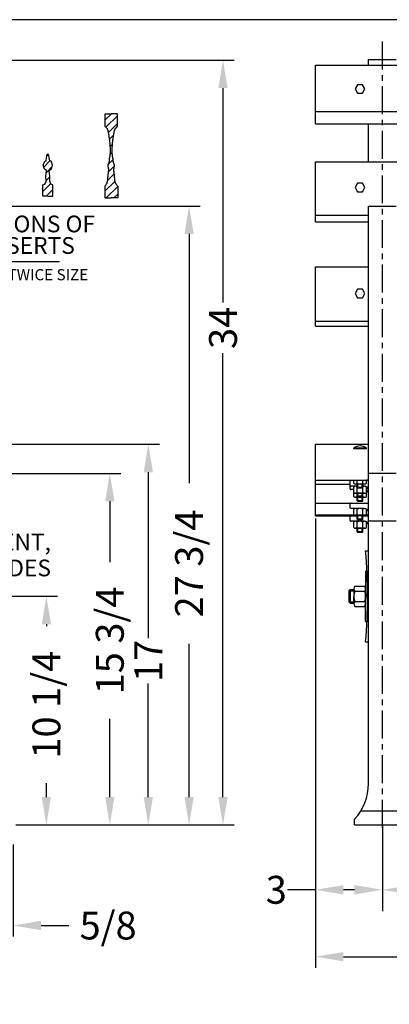
# Model space of a CAD drawing. Extents: x 0 to 144, y 0 to 96.
# Drawn here: x 32 to 49, y 52 to 96 of the extents above; entities that cross this region are included whole.
import ezdxf
from ezdxf.enums import TextEntityAlignment as Align

# ---------------------------------------------------------------- set-up
doc = ezdxf.new("R2010")
doc.units = 0
doc.header["$MEASUREMENT"] = 0
doc.header["$PDMODE"] = 35
doc.linetypes.add('CENTER', pattern=[2, 1.25, -0.25, 0.25, -0.25])
doc.layers.get('0').update_dxf_attribs({"linetype": 'CONTINUOUS'})
doc.layers.get('DEFPOINTS').update_dxf_attribs({"linetype": 'CONTINUOUS'})
for name, color, linetype in [('BENCH', 2, 'CONTINUOUS'), ('BORDER', 1, 'CONTINUOUS'), ('CEN', 6, 'CENTER'), ('DIM', 4, 'CONTINUOUS'), ('INSERT', 2, 'CONTINUOUS'), ('SCREW', 6, 'CONTINUOUS'), ('WOOD', 42, 'CONTINUOUS')]:
    doc.layers.add(name, color=color, linetype=linetype)
doc.styles.add('ROMANS', font='romans')
doc.dimstyles.new('FAXABLE', dxfattribs={"dimtxt": 1.25, "dimasz": 1.25, "dimexe": 0.5, "dimexo": 0.125, "dimgap": 0.09375, "dimtad": 0, "dimdec": 5, "dimzin": 0, "dimdsep": 46, "dimlunit": 5, "dimtxsty": 'ROMANS', "dimcen": -0.09375, "dimadec": 0, "dimazin": 0, "dimtfac": 1, "dimtdec": 5, "dimtofl": 0, "dimtmove": 0, "dimatfit": 3, "dimfxl": 1, "dimfrac": 2, "dimtolj": 1, "dimtzin": 1, "dimarcsym": 0})
doc.dimstyles.new('FAXABLE$0', dxfattribs={"dimtxt": 1.25, "dimasz": 1.25, "dimexe": 0.5, "dimexo": 0.125, "dimgap": 0.09375, "dimtad": 0, "dimdec": 5, "dimzin": 0, "dimdsep": 46, "dimlunit": 5, "dimtxsty": 'ROMANS', "dimcen": -0.09375, "dimadec": 0, "dimazin": 0, "dimtfac": 1, "dimtdec": 5, "dimtofl": 0, "dimtmove": 0, "dimatfit": 3, "dimfxl": 1, "dimfrac": 2, "dimtolj": 1, "dimtzin": 1, "dimarcsym": 0})

# ---------------------------------------------------------------- blocks, each defined once
blk = doc.blocks.new('*D2')
at = {"color": 0, "linetype": 'ByBlock'}
for p, q in [((36.503, 52.286), (36.503, 48.072)), ((37.128, 52.209), (37.128, 48.072)), ((35.253, 48.572), (34.003, 48.572)), ((38.378, 48.572), (39.628, 48.572))]:
    blk.add_line(p, q, dxfattribs=at)
for points in [[(35.253, 48.781), (35.253, 48.364), (36.503, 48.572)], [(38.378, 48.781), (38.378, 48.364), (37.128, 48.572)]]:
    blk.add_solid(points, dxfattribs=at)
at = {"layer": 'DEFPOINTS', "color": 0, "linetype": 'ByBlock'}
for p in [(36.503, 52.411), (37.128, 52.334), (37.128, 48.572)]:
    blk.add_point(p, dxfattribs=at)
at = {"color": 0, "linetype": 'ByBlock', "insert": (41.388, 48.572), "char_height": 1.25, "attachment_point": 5, "style": 'ROMANS'}
blk.add_mtext('\\A1;5/8', dxfattribs=at)
blk = doc.blocks.new('*D28')
at = {"color": 0, "linetype": 'ByBlock'}
for p, q in [((20.4, 70.14), (34.02, 70.14)), ((33.52, 68.89), (33.52, 68.796)), ((33.52, 61.14), (33.52, 61.763)), ((32.155, 59.89), (34.02, 59.89))]:
    blk.add_line(p, q, dxfattribs=at)
for points in [[(33.312, 68.89), (33.729, 68.89), (33.52, 70.14)], [(33.312, 61.14), (33.729, 61.14), (33.52, 59.89)]]:
    blk.add_solid(points, dxfattribs=at)
at = {"layer": 'DEFPOINTS', "color": 0, "linetype": 'ByBlock'}
for p in [(20.275, 70.14), (33.52, 70.14), (32.03, 59.89)]:
    blk.add_point(p, dxfattribs=at)
at = {"color": 0, "linetype": 'ByBlock', "insert": (33.52, 65.28), "char_height": 1.25, "attachment_point": 5, "rotation": 90, "style": 'ROMANS'}
blk.add_mtext('\\A1;10 1/4', dxfattribs=at)
blk = doc.blocks.new('*D27')
at = {"color": 0, "linetype": 'ByBlock'}
for p, q in [((8.529, 94.181), (44.684, 94.181)), ((44.184, 92.931), (44.184, 83.315)), ((44.184, 61.14), (44.184, 81.044)), ((34.893, 59.89), (44.684, 59.89))]:
    blk.add_line(p, q, dxfattribs=at)
for points in [[(43.975, 92.931), (44.392, 92.931), (44.184, 94.181)], [(43.975, 61.14), (44.392, 61.14), (44.184, 59.89)]]:
    blk.add_solid(points, dxfattribs=at)
at = {"layer": 'DEFPOINTS', "color": 0, "linetype": 'ByBlock'}
for p in [(8.404, 94.181), (44.184, 94.181), (34.768, 59.89)]:
    blk.add_point(p, dxfattribs=at)
at = {"color": 0, "linetype": 'ByBlock', "insert": (44.184, 82.179), "char_height": 1.25, "attachment_point": 5, "rotation": 90, "style": 'ROMANS'}
blk.add_mtext('\\A1;34', dxfattribs=at)
blk = doc.blocks.new('*D25')
at = {"color": 0, "linetype": 'ByBlock'}
for p, q in [((29.097, 76.958), (38.595, 76.958)), ((38.095, 75.708), (38.095, 68.261)), ((38.095, 61.14), (38.095, 66.228)), ((32.155, 59.89), (38.595, 59.89))]:
    blk.add_line(p, q, dxfattribs=at)
for points in [[(37.887, 75.708), (38.304, 75.708), (38.095, 76.958)], [(37.887, 61.14), (38.304, 61.14), (38.095, 59.89)]]:
    blk.add_solid(points, dxfattribs=at)
at = {"layer": 'DEFPOINTS', "color": 0, "linetype": 'ByBlock'}
for p in [(28.972, 76.958), (38.095, 76.958), (32.03, 59.89)]:
    blk.add_point(p, dxfattribs=at)
at = {"color": 0, "linetype": 'ByBlock', "insert": (38.095, 67.245), "char_height": 1.25, "attachment_point": 5, "rotation": 90, "style": 'ROMANS'}
blk.add_mtext('\\A1;17', dxfattribs=at)
blk = doc.blocks.new('*D26')
at = {"color": 0, "linetype": 'ByBlock'}
for p, q in [((29.115, 75.653), (36.867, 75.653)), ((36.367, 74.403), (36.367, 71.675)), ((36.367, 61.14), (36.367, 64.643)), ((32.155, 59.89), (36.867, 59.89))]:
    blk.add_line(p, q, dxfattribs=at)
for points in [[(36.159, 74.403), (36.575, 74.403), (36.367, 75.653)], [(36.159, 61.14), (36.575, 61.14), (36.367, 59.89)]]:
    blk.add_solid(points, dxfattribs=at)
at = {"layer": 'DEFPOINTS', "color": 0, "linetype": 'ByBlock'}
for p in [(28.99, 75.653), (36.367, 75.653), (32.03, 59.89)]:
    blk.add_point(p, dxfattribs=at)
at = {"color": 0, "linetype": 'ByBlock', "insert": (36.367, 68.159), "char_height": 1.25, "attachment_point": 5, "rotation": 90, "style": 'ROMANS'}
blk.add_mtext('\\A1;15 3/4', dxfattribs=at)
blk = doc.blocks.new('*D18')
at = {"color": 0, "linetype": 'ByBlock'}
for p, q in [((141.599, 72.877), (141.599, 52.731)), ((45.599, 72.502), (45.599, 52.731)), ((46.849, 53.231), (90.976, 53.231)), ((140.349, 53.231), (96.223, 53.231))]:
    blk.add_line(p, q, dxfattribs=at)
for points in [[(46.849, 53.439), (46.849, 53.022), (45.599, 53.231)], [(140.349, 53.439), (140.349, 53.022), (141.599, 53.231)]]:
    blk.add_solid(points, dxfattribs=at)
at = {"layer": 'DEFPOINTS', "color": 0, "linetype": 'ByBlock'}
for p in [(141.599, 73.002), (45.599, 72.627), (141.599, 53.231)]:
    blk.add_point(p, dxfattribs=at)
at = {"color": 0, "linetype": 'ByBlock', "insert": (93.599, 53.231), "char_height": 1.25, "attachment_point": 5, "style": 'ROMANS'}
blk.add_mtext('\\A1;8\'-0"', dxfattribs=at)
blk = doc.blocks.new('*D19')
at = {"color": 0, "linetype": 'ByBlock'}
for p, q in [((45.599, 72.877), (45.599, 55.731)), ((48.599, 59.017), (48.599, 55.731)), ((45.599, 56.231), (44.349, 56.231)), ((47.349, 56.231), (46.849, 56.231))]:
    blk.add_line(p, q, dxfattribs=at)
for points in [[(46.849, 56.439), (46.849, 56.022), (45.599, 56.231)], [(47.349, 56.439), (47.349, 56.022), (48.599, 56.231)]]:
    blk.add_solid(points, dxfattribs=at)
at = {"layer": 'DEFPOINTS', "color": 0, "linetype": 'ByBlock'}
for p in [(45.599, 73.002), (48.599, 59.142), (48.599, 56.231)]:
    blk.add_point(p, dxfattribs=at)
at = {"color": 0, "linetype": 'ByBlock', "insert": (43.839, 56.231), "char_height": 1.25, "attachment_point": 5, "style": 'ROMANS'}
blk.add_mtext('\\A1;3', dxfattribs=at)
blk = doc.blocks.new('*D20')
at = {"color": 0, "linetype": 'ByBlock'}
for p, q in [((48.599, 59.017), (48.599, 55.731)), ((93.599, 59.017), (93.599, 55.731)), ((49.849, 56.231), (69.994, 56.231)), ((92.349, 56.231), (72.205, 56.231))]:
    blk.add_line(p, q, dxfattribs=at)
for points in [[(49.849, 56.439), (49.849, 56.022), (48.599, 56.231)], [(92.349, 56.439), (92.349, 56.022), (93.599, 56.231)]]:
    blk.add_solid(points, dxfattribs=at)
at = {"layer": 'DEFPOINTS', "color": 0, "linetype": 'ByBlock'}
for p in [(48.599, 59.142), (93.599, 59.142), (93.599, 56.231)]:
    blk.add_point(p, dxfattribs=at)
at = {"color": 0, "linetype": 'ByBlock', "insert": (71.099, 56.231), "char_height": 1.25, "attachment_point": 5, "style": 'ROMANS'}
blk.add_mtext('\\A1;45', dxfattribs=at)
blk = doc.blocks.new('*X35')
at = {"color": 0}
for p, q in [((91.206, 76.887), (91.243, 76.924)), ((91.141, 76.645), (91.279, 76.783)), ((91.199, 76.526), (91.328, 76.655)), ((91.191, 76.342), (91.275, 76.426)), ((91.121, 76.095), (91.295, 76.269)), ((91.196, 75.994), (91.345, 76.142))]:
    blk.add_line(p, q, dxfattribs=at)
blk = doc.blocks.new('*X34')
at = {"color": 0}
for p, q in [((96.833, 77.565), (96.973, 77.705)), ((96.848, 77.403), (97.106, 77.661)), ((96.907, 77.284), (97.106, 77.484)), ((96.931, 77.132), (97.022, 77.223)), ((96.946, 76.794), (96.99, 76.838)), ((96.947, 76.971), (96.996, 77.02)), ((96.905, 76.576), (97.01, 76.68)), ((96.908, 76.402), (97.042, 76.536)), ((96.827, 75.967), (97.054, 76.194)), ((96.888, 76.205), (97.037, 76.354)), ((96.852, 75.816), (97.113, 76.076)), ((97.029, 75.816), (97.113, 75.899))]:
    blk.add_line(p, q, dxfattribs=at)
blk = doc.blocks.new('*D37')
at = {"color": 0, "linetype": 'ByBlock'}
for p, q in [((20.4, 87.64), (40.425, 87.64)), ((39.925, 86.39), (39.925, 75.218)), ((39.925, 61.14), (39.925, 68.007)), ((32.28, 59.89), (40.425, 59.89))]:
    blk.add_line(p, q, dxfattribs=at)
for points in [[(39.717, 86.39), (40.134, 86.39), (39.925, 87.64)], [(39.717, 61.14), (40.134, 61.14), (39.925, 59.89)]]:
    blk.add_solid(points, dxfattribs=at)
at = {"layer": 'DEFPOINTS', "color": 0, "linetype": 'ByBlock'}
for p in [(20.275, 87.64), (39.925, 87.64), (32.155, 59.89)]:
    blk.add_point(p, dxfattribs=at)
at = {"color": 0, "linetype": 'ByBlock', "insert": (39.925, 71.613), "char_height": 1.25, "attachment_point": 5, "rotation": 90, "style": 'ROMANS'}
blk.add_mtext('\\A1;27 3/4', dxfattribs=at)

msp = doc.modelspace()

# ---------------------------------------------------------------- linework, layer by layer
at = {"layer": 'BENCH'}
for p, q in [((47.974371, 94.215418), (49.224371, 94.215418)), ((47.974371, 93.967824), (47.974371, 94.215418)), ((47.974371, 89.63097), (47.974371, 91.327256)), ((47.974371, 61.739993), (47.974371, 87.639639)), ((47.974371, 87.639639), (49.224371, 87.639639)), ((47.974371, 75.65796), (49.224371, 75.65796)), ((47.161871, 74.959546), (47.161871, 75.139652)), ((47.39629, 75.073738), (47.193121, 75.073738)), ((47.318121, 74.928296), (47.193121, 74.928296)), ((47.161871, 74.112785), (47.161871, 74.292891)), ((47.193121, 74.324141), (47.974371, 74.324141)), ((47.786871, 74.081535), (47.193121, 74.081535)), ((47.193121, 73.749612), (47.474371, 73.749612)), ((47.724371, 73.749612), (47.974371, 73.749612)), ((47.161871, 73.538256), (47.161871, 73.718362)), ((47.786871, 73.507006), (47.193121, 73.507006)), ((47.974371, 73.525344), (49.224371, 73.525344)), ((47.849371, 72.174482), (47.974371, 72.174482)), ((47.849371, 71.26464), (47.849371, 70.13964)), ((47.849371, 71.26464), (47.908557, 71.26464)), ((47.099371, 70.38964), (47.161871, 70.45214)), ((47.099371, 70.38964), (47.099371, 69.88964)), ((47.161871, 70.45214), (47.161871, 69.82714)), ((47.161871, 70.45214), (47.318121, 70.45214)), ((47.161871, 70.38964), (47.318121, 70.38964)), ((47.318121, 70.479483), (47.318121, 70.366202)), ((47.318121, 70.366202), (47.318121, 70.13964)), ((47.364996, 70.592765), (47.802496, 70.592765)), ((47.364996, 70.366202), (47.802496, 70.366202)), ((47.161871, 69.82714), (47.099371, 69.88964)), ((47.161871, 69.88964), (47.318121, 69.88964)), ((47.161871, 69.82714), (47.318121, 69.82714)), ((47.318121, 69.913077), (47.318121, 70.13964)), ((47.318121, 69.799796), (47.318121, 69.913077)), ((47.364996, 69.913077), (47.802496, 69.913077)), ((47.849371, 69.01464), (47.849371, 70.13964)), ((47.364996, 69.686515), (47.802496, 69.686515)), ((47.849371, 69.01464), (47.908557, 69.01464)), ((47.849371, 68.104798), (47.974371, 68.104798)), ((47.631565, 60.51464), (49.567177, 60.51464)), ((47.349371, 59.88964), (47.349371, 60.13964)), ((47.349371, 59.88964), (49.849371, 59.88964))]:
    msp.add_line(p, q, dxfattribs=at)
msp.add_lwpolyline([(47.161871, 75.134711), (47.161871, 75.314817, -0.414213562), (47.193121, 75.346067), (47.318121, 75.346067)], format="xyb", dxfattribs=at)
msp.add_lwpolyline([(47.880621, 75.346067), (47.974371, 75.346067)], dxfattribs=at)
for centre, radius, start, end in [((47.193121, 75.104988), 0.03125, 180, 270), ((47.786871, 74.886238), 0.1875, 360, 90), ((47.193121, 74.959546), 0.03125, 180, 270), ((47.786871, 74.740796), 0.1875, 360, 60.0000109), ((47.193121, 74.292891), 0.03125, 90, 180), ((47.193121, 74.112785), 0.03125, 180, 270), ((47.193121, 73.718362), 0.03125, 90, 180), ((47.786871, 73.894035), 0.1875, 360, 90), ((47.193121, 73.538256), 0.03125, 180, 270), ((47.786871, 73.319506), 0.1875, 360, 90), ((27.762354, 70.410958), 20.164282, 359.2290398, 5.017373), ((47.47844, 70.479483), 0.160319, 135.0411312, 224.9588688), ((47.889085, 70.13964), 0.570964, 156.6212616, 180), ((47.689052, 70.479483), 0.160319, 315.0411312, 44.9588688), ((47.278408, 70.13964), 0.570964, 0, 23.3787384), ((47.889085, 70.13964), 0.570964, 180, 203.3787384), ((47.47844, 69.799796), 0.160319, 135.0411312, 224.9588688), ((47.278408, 70.13964), 0.570964, 336.6212616, 0), ((47.689052, 69.799796), 0.160319, 315.0411312, 44.9588688), ((27.762354, 69.868321), 20.164282, 354.982627, 0.7709602), ((45.612969, 61.739993), 2.361402, 317.3348344, 0)]:
    msp.add_arc(centre, radius, start, end, dxfattribs=at)
at = {"layer": 'BORDER'}
msp.add_lwpolyline([(0, 0), (144, 0), (144, 96), (0, 96)], close=True, dxfattribs=at)
at = {"layer": 'CEN'}
msp.add_line((48.599371, 59.76464), (48.599371, 95.105095), dxfattribs=at)
at = {"layer": 'DIM'}
msp.add_line((48.599371, 59.88964), (48.599371, 56.019712), dxfattribs=at)
at = {"layer": 'INSERT'}
for p, q in [((36.161256, 91.21315), (36.161256, 91.782095)), ((36.161256, 91.782095), (36.434199, 91.782095)), ((36.707141, 91.782095), (36.434199, 91.782095)), ((36.707141, 91.21315), (36.707141, 91.782095)), ((36.148272, 88.53122), (36.148272, 88.004202)), ((36.720126, 88.53122), (36.720126, 88.004202)), ((36.148272, 88.004202), (36.434199, 88.004202)), ((36.720126, 88.004202), (36.434199, 88.004202)), ((31.502169, 85.151391), (34.107353, 85.151391))]:
    msp.add_line(p, q, dxfattribs=at)
for points in [[(36.148272, 88.53122), (36.169311, 88.55698), (36.187199, 88.580265), (36.202306, 88.601552), (36.215004, 88.621314), (36.225665, 88.640026), (36.234659, 88.658163), (36.24236, 88.676199), (36.249089, 88.694532), (36.254971, 88.713249), (36.260084, 88.732361), (36.264504, 88.751878), (36.268306, 88.77181), (36.271569, 88.792168), (36.274368, 88.812962), (36.27678, 88.834201), (36.278881, 88.855883), (36.280748, 88.877946), (36.28246, 88.900314), (36.284092, 88.92291), (36.285724, 88.94566), (36.287431, 88.968487), (36.289291, 88.991316), (36.291382, 89.01407), (36.293754, 89.036677), (36.296359, 89.059075), (36.29912, 89.081207), (36.30196, 89.103015), (36.304804, 89.124439), (36.307575, 89.145422), (36.310198, 89.165906), (36.312597, 89.185833), (36.314692, 89.205166), (36.31639, 89.223959), (36.317595, 89.242289), (36.31821, 89.260229), (36.318139, 89.277856), (36.317285, 89.295246), (36.315552, 89.312475), (36.312843, 89.329617), (36.309151, 89.346744), (36.304827, 89.363903), (36.300311, 89.381136), (36.296043, 89.398487), (36.292463, 89.415997), (36.29001, 89.43371), (36.289125, 89.451668), (36.290247, 89.469913), (36.293658, 89.488471), (36.299, 89.507296), (36.305757, 89.526327), (36.313413, 89.5455), (36.321451, 89.564753), (36.329354, 89.584025), (36.336607, 89.603251), (36.342693, 89.622371), (36.347227, 89.641304), (36.350347, 89.659897), (36.352323, 89.677981), (36.353425, 89.695387), (36.353923, 89.711944), (36.354086, 89.727484), (36.354183, 89.741836), (36.354485, 89.75483), (36.35521, 89.766399), (36.356366, 89.77688), (36.357911, 89.786714), (36.359803, 89.796341), (36.361999, 89.806201), (36.364457, 89.816733), (36.367133, 89.828378), (36.369987, 89.841576), (36.372968, 89.85667), (36.376008, 89.873622), (36.379032, 89.892297), (36.381964, 89.912561), (36.384728, 89.934278), (36.38725, 89.957314), (36.389454, 89.981534), (36.391265, 90.006804), (36.392627, 90.032978), (36.393561, 90.059876), (36.394107, 90.087306), (36.394304, 90.115078), (36.394194, 90.143), (36.393817, 90.170881), (36.393211, 90.19853), (36.392419, 90.225755), (36.391472, 90.252412), (36.390377, 90.278531), (36.389134, 90.304189), (36.387741, 90.329462), (36.386198, 90.354428), (36.384504, 90.379162), (36.382658, 90.403742), (36.38066, 90.428244), (36.378509, 90.452731), (36.376205, 90.477217), (36.373747, 90.501702), (36.371136, 90.526185), (36.368373, 90.550667), (36.365456, 90.575147), (36.362385, 90.599625), (36.359162, 90.624103), (36.355789, 90.648575), (36.352282, 90.673027), (36.34866, 90.69744), (36.344943, 90.721794), (36.341151, 90.746071), (36.337302, 90.770252), (36.333415, 90.794317), (36.329511, 90.818249), (36.325606, 90.842001), (36.321703, 90.865428), (36.317805, 90.888358), (36.313914, 90.910617), (36.310031, 90.932034), (36.306158, 90.952436), (36.302296, 90.971651), (36.298447, 90.989507), (36.29461, 91.005882), (36.290767, 91.020859), (36.286897, 91.034573), (36.282981, 91.047156), (36.278999, 91.058743), (36.274928, 91.069468), (36.27075, 91.079464), (36.266444, 91.088865), (36.261975, 91.097797), (36.257251, 91.106353), (36.252165, 91.114619), (36.246613, 91.122679), (36.240487, 91.130618), (36.233683, 91.138522), (36.226092, 91.146477), (36.21761, 91.154566), (36.208238, 91.162849), (36.198407, 91.17128), (36.188657, 91.179788), (36.179528, 91.188301), (36.171559, 91.196747), (36.165288, 91.205054), (36.161256, 91.21315), (36.160003, 91.220965)], [(36.720126, 88.53122), (36.699086, 88.55698), (36.681199, 88.580265), (36.666092, 88.601552), (36.653394, 88.621314), (36.642733, 88.640026), (36.633738, 88.658163), (36.626038, 88.676199), (36.619309, 88.694532), (36.613427, 88.713249), (36.608314, 88.732361), (36.603894, 88.751878), (36.600091, 88.77181), (36.596829, 88.792168), (36.59403, 88.812962), (36.591618, 88.834201), (36.589517, 88.855883), (36.587649, 88.877946), (36.585938, 88.900314), (36.584305, 88.92291), (36.582674, 88.94566), (36.580967, 88.968487), (36.579107, 88.991316), (36.577016, 89.01407), (36.574643, 89.036677), (36.572038, 89.059075), (36.569278, 89.081207), (36.566438, 89.103015), (36.563594, 89.124439), (36.560822, 89.145422), (36.558199, 89.165906), (36.5558, 89.185833), (36.553705, 89.205166), (36.552007, 89.223959), (36.550802, 89.242289), (36.550187, 89.260229), (36.550259, 89.277856), (36.551113, 89.295246), (36.552846, 89.312475), (36.555555, 89.329617), (36.559247, 89.346744), (36.56357, 89.363903), (36.568086, 89.381136), (36.572355, 89.398487), (36.575935, 89.415997), (36.578388, 89.43371), (36.579273, 89.451668), (36.57815, 89.469913), (36.574739, 89.488471), (36.569397, 89.507296), (36.56264, 89.526327), (36.554985, 89.5455), (36.546947, 89.564753), (36.539043, 89.584025), (36.53179, 89.603251), (36.525704, 89.622371), (36.521171, 89.641304), (36.51805, 89.659897), (36.516074, 89.677981), (36.514972, 89.695387), (36.514475, 89.711944), (36.514312, 89.727484), (36.514214, 89.741836), (36.513912, 89.75483), (36.513188, 89.766399), (36.512032, 89.77688), (36.510487, 89.786714), (36.508595, 89.796341), (36.506399, 89.806201), (36.503941, 89.816733), (36.501264, 89.828378), (36.498411, 89.841576), (36.49543, 89.85667), (36.492389, 89.873622), (36.489366, 89.892297), (36.486434, 89.912561), (36.48367, 89.934278), (36.481148, 89.957314), (36.478943, 89.981534), (36.477132, 90.006804), (36.47577, 90.032978), (36.474837, 90.059876), (36.474291, 90.087306), (36.474093, 90.115078), (36.474203, 90.143), (36.474581, 90.170881), (36.475186, 90.19853), (36.475979, 90.225755), (36.476926, 90.252412), (36.47802, 90.278531), (36.479264, 90.304189), (36.480657, 90.329462), (36.4822, 90.354428), (36.483894, 90.379162), (36.485739, 90.403742), (36.487738, 90.428244), (36.489889, 90.452731), (36.492193, 90.477217), (36.494651, 90.501702), (36.497261, 90.526185), (36.500025, 90.550667), (36.502942, 90.575147), (36.506012, 90.599625), (36.509236, 90.624103), (36.512609, 90.648575), (36.516116, 90.673027), (36.519738, 90.69744), (36.523454, 90.721794), (36.527247, 90.746071), (36.531096, 90.770252), (36.534982, 90.794317), (36.538886, 90.818249), (36.542792, 90.842001), (36.546695, 90.865428), (36.550592, 90.888358), (36.554483, 90.910617), (36.558366, 90.932034), (36.56224, 90.952436), (36.566102, 90.971651), (36.56995, 90.989507), (36.573788, 91.005882), (36.577631, 91.020859), (36.5815, 91.034573), (36.585416, 91.047156), (36.589399, 91.058743), (36.593469, 91.069468), (36.597647, 91.079464), (36.601954, 91.088865), (36.606423, 91.097797), (36.611147, 91.106353), (36.616232, 91.114619), (36.621785, 91.122679), (36.62791, 91.130618), (36.634715, 91.138522), (36.642306, 91.146477), (36.650788, 91.154566), (36.66016, 91.162849), (36.669991, 91.17128), (36.67974, 91.179788), (36.68887, 91.188301), (36.696839, 91.196747), (36.703109, 91.205054), (36.707141, 91.21315), (36.708395, 91.220965)], [(33.588433, 88.088686), (33.365307, 88.088686), (33.365307, 88.589311), (33.458191, 88.620651), (33.504179, 88.760317), (33.503384, 88.977312), (33.515307, 89.107553), (33.52723, 89.237795), (33.430939, 89.290142), (33.380637, 89.482155), (33.448199, 89.656), (33.503952, 89.668604), (33.525072, 89.826779), (33.540288, 89.904334), (33.586503, 89.982002)], [(33.588433, 88.088686), (33.811559, 88.088686), (33.811559, 88.589311), (33.718675, 88.620651), (33.672687, 88.760317), (33.673482, 88.977312), (33.661559, 89.107553), (33.649637, 89.237795), (33.745927, 89.290142), (33.79623, 89.482155), (33.728668, 89.656), (33.672915, 89.668604), (33.651794, 89.826779), (33.636578, 89.904334), (33.590364, 89.982002)]]:
    msp.add_lwpolyline(points, dxfattribs=at)
at = {"layer": 'SCREW'}
for p, q in [((47.318121, 76.75935), (47.318121, 76.7906)), ((47.880621, 76.75935), (47.318121, 76.75935)), ((47.880621, 76.75935), (47.880621, 76.7906)), ((47.318121, 75.208545), (47.318121, 75.346067)), ((47.474371, 75.208545), (47.474371, 75.346067)), ((47.474371, 75.021045), (47.474371, 75.177295)), ((47.474371, 74.821336), (47.474371, 75.072211)), ((47.505621, 75.021045), (47.505621, 75.177295)), ((47.693121, 75.021045), (47.693121, 75.177295)), ((47.724371, 75.208545), (47.724371, 75.346067)), ((47.724371, 75.021045), (47.724371, 75.177295)), ((47.724371, 74.821336), (47.724371, 75.072211)), ((47.880621, 75.208545), (47.880621, 75.346067)), ((47.318121, 74.821336), (47.318121, 75.042488)), ((47.318121, 74.612962), (47.318121, 74.863838)), ((47.724371, 75.021045), (47.474371, 75.021045)), ((47.474371, 75.021045), (47.505621, 74.989795)), ((47.474371, 74.791612), (47.474371, 74.863838)), ((47.474371, 74.633836), (47.474371, 74.760362)), ((47.474371, 74.612962), (47.474371, 74.760362)), ((47.724371, 74.633836), (47.474371, 74.633836)), ((47.474371, 74.633836), (47.505621, 74.602586)), ((47.693121, 74.989795), (47.505621, 74.989795)), ((47.505621, 74.633836), (47.505621, 74.760362)), ((47.693121, 74.989795), (47.724371, 75.021045)), ((47.693121, 74.633836), (47.693121, 74.760362)), ((47.693121, 74.602586), (47.724371, 74.633836)), ((47.724371, 74.791612), (47.724371, 74.863838)), ((47.724371, 74.633836), (47.724371, 74.760362)), ((47.724371, 74.612962), (47.724371, 74.760362)), ((47.880621, 74.821336), (47.880621, 75.048618)), ((47.880621, 74.612962), (47.880621, 74.863838)), ((47.474371, 74.425462), (47.474371, 74.581712)), ((47.724371, 74.425462), (47.474371, 74.425462)), ((47.474371, 74.425462), (47.505621, 74.394212)), ((47.693121, 74.602586), (47.505621, 74.602586)), ((47.505621, 74.425462), (47.505621, 74.581712)), ((47.693121, 74.394212), (47.505621, 74.394212)), ((47.693121, 74.425462), (47.693121, 74.581712)), ((47.693121, 74.394212), (47.724371, 74.425462)), ((47.724371, 74.425462), (47.724371, 74.581712)), ((47.318121, 73.794984), (47.318121, 74.04586)), ((47.474371, 73.794984), (47.474371, 74.04586)), ((47.474371, 73.607484), (47.474371, 73.763734)), ((47.505621, 73.607484), (47.505621, 73.763734)), ((47.693121, 73.607484), (47.693121, 73.763734)), ((47.724371, 73.794984), (47.724371, 74.04586)), ((47.724371, 73.607484), (47.724371, 73.763734)), ((47.880621, 73.794984), (47.880621, 74.04586)), ((47.318121, 73.221263), (47.318121, 73.472139)), ((47.724371, 73.607484), (47.474371, 73.607484)), ((47.474371, 73.607484), (47.505621, 73.576234)), ((47.474371, 73.221263), (47.474371, 73.472139)), ((47.693121, 73.576234), (47.505621, 73.576234)), ((47.693121, 73.576234), (47.724371, 73.607484)), ((47.724371, 73.221263), (47.724371, 73.472139)), ((47.880621, 73.221263), (47.880621, 73.472139)), ((47.474371, 73.033763), (47.474371, 73.190013)), ((47.724371, 73.033763), (47.474371, 73.033763)), ((47.474371, 73.033763), (47.505621, 73.002513)), ((47.505621, 73.033763), (47.505621, 73.190013)), ((47.693121, 73.002513), (47.505621, 73.002513)), ((47.693121, 73.033763), (47.693121, 73.190013)), ((47.693121, 73.002513), (47.724371, 73.033763)), ((47.724371, 73.033763), (47.724371, 73.190013))]:
    msp.add_line(p, q, dxfattribs=at)
for points in [[(47.489996, 93.08455), (47.380621, 92.895106), (47.489996, 92.705663), (47.708746, 92.705663), (47.818121, 92.895106), (47.708746, 93.08455)], [(47.489996, 88.664155), (47.380621, 88.474712), (47.489996, 88.285269), (47.708746, 88.285269), (47.818121, 88.474712), (47.708746, 88.664155)], [(47.489996, 83.909315), (47.380621, 83.719872), (47.489996, 83.530429), (47.708746, 83.530429), (47.818121, 83.719872), (47.708746, 83.909315)]]:
    msp.add_lwpolyline(points, close=True, dxfattribs=at)
for points in [[(47.880621, 76.7906), (47.318121, 76.7906)], [(47.802496, 75.177295), (47.396246, 75.177295)], [(47.474371, 75.073738), (47.396246, 75.073738)], [(47.802496, 75.073738), (47.724371, 75.073738)], [(47.802496, 74.760362), (47.396246, 74.760362)], [(47.802496, 74.581712), (47.396246, 74.581712)], [(47.802496, 74.07711), (47.396246, 74.07711)], [(47.802496, 73.763734), (47.396246, 73.763734)], [(47.802496, 73.503389), (47.396246, 73.503389)], [(47.802496, 73.190013), (47.396246, 73.190013)]]:
    msp.add_lwpolyline(points, dxfattribs=at)
for centre, radius, start, end in [((47.599371, 76.4156), 0.46875, 53.130096, 126.8698913), ((47.396246, 75.290576), 0.113281, 226.3971747, 313.6028127), ((47.396246, 74.960457), 0.113281, 46.3971747, 133.6028127), ((47.599371, 75.44292), 0.265625, 241.9275068, 298.0724806), ((47.802496, 75.290576), 0.113281, 226.3971747, 313.6028127), ((47.802496, 74.960457), 0.113281, 46.3971747, 133.6028127), ((47.396246, 74.873643), 0.113281, 226.3971747, 313.6028127), ((47.599371, 75.025987), 0.265625, 241.9275068, 298.0724806), ((47.802496, 74.873643), 0.113281, 226.3971747, 313.6028127), ((47.396246, 74.694993), 0.113281, 226.3971747, 313.6028127), ((47.599371, 74.847337), 0.265625, 241.9275068, 298.0724806), ((47.802496, 74.694993), 0.113281, 226.3971747, 313.6028127), ((47.396246, 73.963829), 0.113281, 46.3971747, 133.6028127), ((47.396246, 73.877015), 0.113281, 226.3971747, 313.6028127), ((47.599371, 73.811485), 0.265625, 61.9275068, 118.0724806), ((47.599371, 74.029359), 0.265625, 241.9275068, 298.0724806), ((47.802496, 73.963829), 0.113281, 46.3971747, 133.6028127), ((47.802496, 73.877015), 0.113281, 226.3971747, 313.6028127), ((47.396246, 73.390107), 0.113281, 46.3971747, 133.6028127), ((47.599371, 73.237764), 0.265625, 61.9275068, 118.0724806), ((47.802496, 73.390107), 0.113281, 46.3971747, 133.6028127), ((47.396246, 73.303294), 0.113281, 226.3971747, 313.6028127), ((47.599371, 73.455638), 0.265625, 241.9275068, 298.0724806), ((47.802496, 73.303294), 0.113281, 226.3971747, 313.6028127)]:
    msp.add_arc(centre, radius, start, end, dxfattribs=at)
at = {"layer": 'WOOD'}
for p, q in [((45.599371, 93.967824), (93.599371, 93.967824)), ((45.599371, 91.327256), (45.599371, 93.967824)), ((45.599371, 91.889225), (93.599371, 91.889225)), ((45.599371, 91.327256), (93.599371, 91.327256)), ((45.599371, 89.63097), (93.599371, 89.63097)), ((45.599371, 86.938168), (45.599371, 89.63097)), ((45.599371, 87.228783), (47.974371, 87.228783)), ((45.599371, 86.938168), (47.974371, 86.938168)), ((45.599371, 82.260689), (45.599371, 84.919084)), ((45.599371, 84.919084), (47.974371, 84.919084)), ((45.599371, 82.479877), (47.974371, 82.479877)), ((45.599371, 82.260689), (47.974371, 82.260689)), ((45.599371, 73.749612), (45.599371, 76.960221)), ((45.599371, 76.960221), (47.974371, 76.960221)), ((45.599371, 75.346067), (47.974371, 75.346067)), ((45.599371, 75.170902), (47.161871, 75.170902)), ((47.974371, 75.346067), (47.880621, 75.346067)), ((47.974371, 75.346067), (47.880621, 75.346067)), ((45.599371, 74.324141), (47.974371, 74.324141)), ((45.599371, 73.787826), (47.974371, 73.787826)), ((45.599371, 73.749612), (47.161871, 73.749612)), ((47.974371, 73.787826), (47.872338, 73.787826))]:
    msp.add_line(p, q, dxfattribs=at)

# ---------------------------------------------------------------- block references
at = {"layer": 'INSERT', "xscale": 2, "yscale": 2, "zscale": 2}
for name, p in [('*X34', (-157.505109, -63.627252)), ('*X35', (-148.87752, -63.898671))]:
    msp.add_blockref(name, p, dxfattribs=at)

# ---------------------------------------------------------------- texts
at = {"layer": 'DIM', "style": 'ROMANS'}
for s, p in [('ORNAMENT,', (27.882026, 72.575835)), ('BOTH SIDES', (27.882026, 71.412945))]:
    msp.add_text(s, height=0.75, dxfattribs=at).set_placement(p, align=Align.MIDDLE_LEFT)
at = {"layer": 'INSERT', "style": 'ROMANS'}
for s, height, p in [('SECTIONS OF', 0.75, (29.265575, 86.464985)), ('INSERTS', 0.75, (30.673402, 85.497944)), ('DRAWN TWICE SIZE', 0.5, (29.218834, 84.314306))]:
    msp.add_text(s, height=height, dxfattribs=at).set_placement(p)

# ---------------------------------------------------------------- dimensions: what is measured, and where the dimension line sits
at = {"layer": 'DIM'}
dim = msp.add_linear_dim(base=(41.446031, 94.181365), p1=(32.030352, 59.88964), p2=(5.666433, 94.181365), angle=90, text='34', dimstyle='FAXABLE', dxfattribs=at)
dim.commit()
dim.dimension.update_dxf_attribs({"geometry": '*D27', "text_midpoint": (41.446031, 82.179496), "dimtype": 160, "text_rotation": 90, "insert": (-2.737595, 0)})
dim = msp.add_linear_dim(base=(39.925269, 87.639639), p1=(32.155352, 59.88964), p2=(20.275015, 87.639639), angle=90, dimstyle='FAXABLE$0', dxfattribs=at)
dim.commit()
dim.dimension.update_dxf_attribs({"geometry": '*D37', "text_midpoint": (39.925269, 71.612529), "dimtype": 160})
dim = msp.add_linear_dim(base=(38.095332, 76.958441), p1=(32.030352, 59.88964), p2=(28.972033, 76.958441), angle=90, text='17', dimstyle='FAXABLE', dxfattribs=at)
dim.commit()
dim.dimension.update_dxf_attribs({"geometry": '*D25', "text_midpoint": (38.095332, 67.244807), "dimtype": 160, "text_rotation": 90})
for base, p2, picture, middle in [((36.367058, 75.653482), (28.990347, 75.653482), '*D26', (36.367058, 68.158982)), ((33.52049, 70.13964), (20.275015, 70.13964), '*D28', (33.52049, 65.279521))]:
    dim = msp.add_linear_dim(base=base, p1=(32.030352, 59.88964), p2=p2, angle=90, dimstyle='FAXABLE', dxfattribs=at)
    dim.commit()
    dim.dimension.update_dxf_attribs({"geometry": picture, "text_midpoint": middle, "dimtype": 160, "text_rotation": 90})
dim = msp.add_linear_dim(base=(48.599371, 56.978345), p1=(45.599371, 73.749612), p2=(48.599371, 59.88964), text='3', dimstyle='FAXABLE$0', dxfattribs=at)
dim.commit()
dim.dimension.update_dxf_attribs({"geometry": '*D19', "text_midpoint": (43.838955, 56.978345), "dimtype": 160, "insert": (0, 0.747736)})
for base, p1, p2, text, picture, middle in [((141.599371, 53.978345), (45.599371, 73.374612), (141.599371, 73.749612), '8\'-0"', '*D18', (93.599371, 53.978345)), ((93.599371, 56.978345), (48.599371, 59.88964), (93.599371, 59.88964), '45', '*D20', (71.099371, 56.978345))]:
    dim = msp.add_linear_dim(base=base, p1=p1, p2=p2, text=text, dimstyle='FAXABLE$0', dxfattribs=at)
    dim.commit()
    dim.dimension.update_dxf_attribs({"geometry": picture, "text_midpoint": middle, "insert": (0, 0.747736)})
dim = msp.add_linear_dim(base=(32.030352, 55.377735), p1=(31.405352, 59.216415), p2=(32.030352, 59.13964), dimstyle='FAXABLE$0', dxfattribs=at)
dim.commit()
dim.dimension.update_dxf_attribs({"geometry": '*D2', "text_midpoint": (36.290768, 55.377735), "dimtype": 128, "insert": (-5.097214, 6.805433)})

doc.saveas('drawing.dxf')
